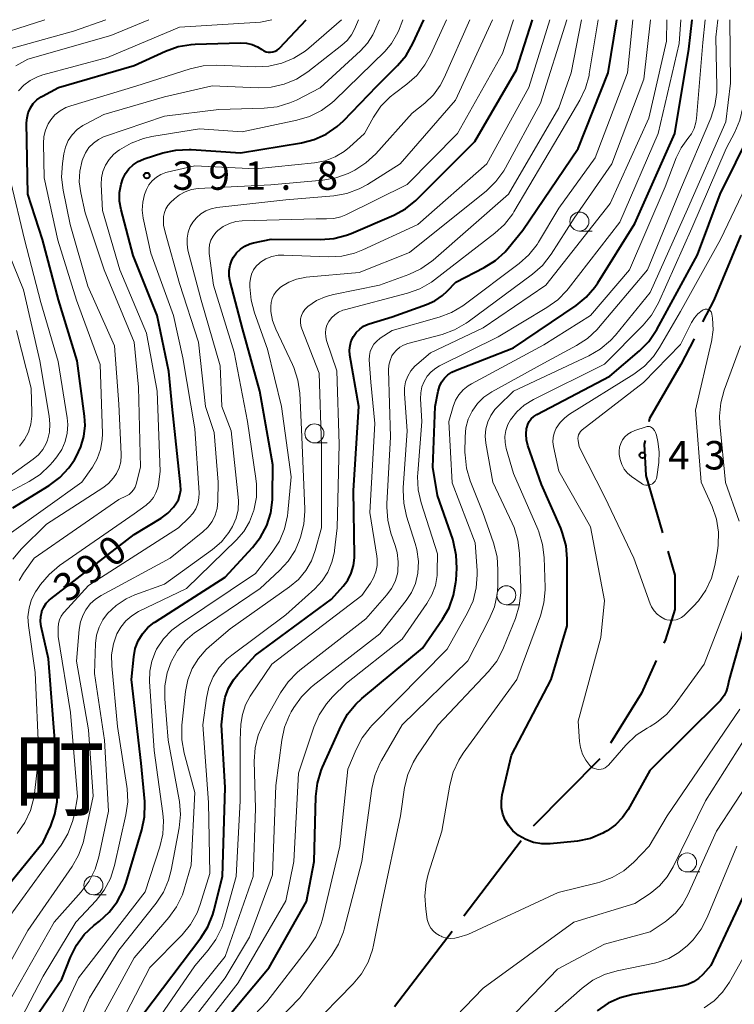
# Model space of a CAD drawing. Units: metres. Extents: x -70000 to -68000, y 24000 to 25500.
# Drawn here: x -69904 to -69810, y 25370 to 25500 of the extents above; entities that cross this region are included whole.
import ezdxf

# ---------------------------------------------------------------- set-up
doc = ezdxf.new("R2010")
doc.units = ezdxf.units.M
for name, color, linetype, lineweight in [('110600_大字・町・丁目界', 7, 'Continuous', 40), ('633100_広葉樹林', 7, 'Continuous', 13), ('710100_等高線(計曲線)', 7, 'Continuous', 40), ('710200_等高線(主曲線)', 7, 'Continuous', 13), ('731200_図化機測定による標高点', 7, 'Continuous', 40), ('811400_(注記)大字・町・丁目', 7, 'Continuous', 80)]:
    doc.layers.add(name, color=color, linetype=linetype, lineweight=lineweight)
doc.styles.add('Style-Kanji', font='MS Gothic.ttf')
doc.styles.add('Style-WORKING', font='MS Gothic.ttf')

msp = doc.modelspace()

# ---------------------------------------------------------------- linework, layer by layer
at = {"layer": '110600_大字・町・丁目界', "linetype": 'Continuous', "lineweight": 40}
for p, q in [((-69827.61, 25402.53), (-69836.39, 25393.64)), ((-69837.98, 25391.72), (-69845.56, 25381.78)), ((-69847.08, 25379.79), (-69854.66, 25369.85))]:
    msp.add_line(p, q, dxfattribs=at)
at = {"layer": '110600_大字・町・丁目界', "linetype": 'Continuous', "lineweight": 40, "flags": 128}
for points in [[(-69809.02, 25471.58), (-69812.59, 25463.02), (-69814.06, 25460.15)], [(-69815.19, 25457.92), (-69816.92, 25454.53), (-69821.05, 25447.43), (-69821.15, 25446.96)], [(-69821.66, 25444.51), (-69821.76, 25444.04), (-69821.56, 25439.91), (-69819.36, 25432.34)], [(-69818.66, 25429.94), (-69817.74, 25426.77), (-69817.74, 25422.21), (-69818.94, 25418.28), (-69819.16, 25417.79)], [(-69820.19, 25415.52), (-69822.13, 25411.21), (-69826.21, 25404.59)]]:
    msp.add_lwpolyline(points, dxfattribs=at)
at = {"layer": '633100_広葉樹林', "linetype": 'Continuous', "lineweight": 13}
for p, q in [((-69830.31, 25472.13), (-69828.64, 25472.13)), ((-69865.24, 25444.2), (-69863.57, 25444.2)), ((-69839.94, 25422.86), (-69838.27, 25422.86)), ((-69816.11, 25387.62), (-69814.44, 25387.62)), ((-69894.37, 25384.61), (-69892.7, 25384.61))]:
    msp.add_line(p, q, dxfattribs=at)
for centre in [(-69830.31, 25473.38), (-69865.24, 25445.45), (-69839.94, 25424.11), (-69816.11, 25388.87), (-69894.37, 25385.86)]:
    msp.add_circle(centre, 1.25, dxfattribs=at)
at = {"layer": '710100_等高線(計曲線)', "linetype": 'Continuous', "lineweight": 40, "flags": 128}
for points, elevation in [([(-69902.29, 25488.93), (-69901.81, 25489.42), (-69901.26, 25489.82), (-69901.08, 25489.92), (-69898.96, 25491.04), (-69889, 25493.95), (-69884.85, 25495.86), (-69883.21, 25496.45), (-69881.49, 25496.74), (-69880.96, 25496.77), (-69874.98, 25496.95), (-69874.2, 25496.91), (-69873.44, 25496.73), (-69872.73, 25496.42), (-69872.15, 25496.05), (-69871.89, 25495.89), (-69871.61, 25495.78), (-69871.32, 25495.71), (-69871.01, 25495.7), (-69870.71, 25495.74), (-69870.43, 25495.83), (-69870.16, 25495.98), (-69869.92, 25496.16), (-69869.83, 25496.25), (-69866.34, 25500)], 380), ([(-69883.98, 25449), (-69884.41, 25453.59), (-69885.98, 25461), (-69889.11, 25468.89), (-69890.72, 25474.93), (-69890.91, 25476.05), (-69890.91, 25477.2), (-69890.71, 25478.33), (-69890.49, 25479), (-69890.14, 25479.7), (-69889.68, 25480.33), (-69889.11, 25480.87), (-69888.46, 25481.31), (-69887.75, 25481.62), (-69887.66, 25481.65), (-69885.2, 25482.43), (-69883.5, 25482.81), (-69881.76, 25482.89), (-69881.5, 25482.87), (-69875, 25482.43), (-69866.96, 25483.76), (-69865.27, 25484.19), (-69863.68, 25484.91), (-69862.24, 25485.9), (-69861.41, 25486.67), (-69857, 25491.22), (-69854.28, 25493.95), (-69853.16, 25495.28), (-69852.25, 25496.87), (-69850.83, 25500)], 390), ([(-69878.5, 25382.48), (-69877.35, 25387), (-69877, 25398.75), (-69877.48, 25407), (-69877.24, 25409.43), (-69877, 25410.68), (-69876.56, 25411.87), (-69875.91, 25412.96), (-69875.35, 25413.65), (-69873, 25416.21), (-69863, 25423.58), (-69861.46, 25425.29), (-69860.85, 25426.11), (-69860.38, 25427.02), (-69860.09, 25428.01), (-69859.96, 25429.02), (-69859.96, 25429.3), (-69860.07, 25437.93), (-69859.4, 25449), (-69860.55, 25455.78), (-69860.6, 25456.41), (-69860.54, 25457.05), (-69860.37, 25457.66), (-69860.1, 25458.24), (-69859.73, 25458.76), (-69859.27, 25459.21), (-69858.75, 25459.57), (-69858.17, 25459.84), (-69858.04, 25459.88), (-69855, 25460.84), (-69850.46, 25462.45), (-69849.35, 25462.95), (-69848.35, 25463.64), (-69847.75, 25464.2), (-69846.6, 25465.4), (-69842.86, 25467.32), (-69841.38, 25468.24), (-69840.09, 25469.41), (-69839.68, 25469.89), (-69837.75, 25472.25), (-69830.48, 25483), (-69826.51, 25493), (-69825.37, 25500)], 410), ([(-69873.39, 25430.39), (-69872.33, 25431.77), (-69871.51, 25433.31), (-69870.98, 25434.97), (-69870.75, 25436.7), (-69870.74, 25437.12), (-69870.71, 25441.29), (-69872.43, 25451), (-69874.7, 25459.3), (-69876.36, 25465.49), (-69876.48, 25466.2), (-69876.48, 25466.92), (-69876.36, 25467.63), (-69876.11, 25468.31), (-69875.91, 25468.69), (-69875.49, 25469.26), (-69874.98, 25469.75), (-69874.4, 25470.15), (-69873.75, 25470.43), (-69873.28, 25470.57), (-69870.94, 25471.06), (-69864.42, 25471.02), (-69862.68, 25471.15), (-69861, 25471.59), (-69860.41, 25471.82), (-69854.77, 25474.24), (-69853.23, 25475.07), (-69851.86, 25476.14), (-69851.64, 25476.36), (-69844.08, 25483.92), (-69838.61, 25493.39), (-69836.51, 25500)], 400), ([(-69846.89, 25424.1), (-69846.59, 25425.82), (-69846.57, 25426.09), (-69846.48, 25427.66), (-69846.54, 25429.4), (-69846.89, 25431.11), (-69847.01, 25431.49), (-69849, 25437.24), (-69849.62, 25441), (-69849.33, 25449), (-69848.94, 25451), (-69848.77, 25451.62), (-69848.49, 25452.2), (-69848.11, 25452.72), (-69847.65, 25453.17), (-69847.11, 25453.53), (-69846.66, 25453.74), (-69839, 25456.72), (-69830.75, 25462.32), (-69829.4, 25463.42), (-69828.26, 25464.74), (-69827.88, 25465.3), (-69823, 25473.11), (-69817.74, 25485), (-69815.9, 25496.1), (-69815.43, 25500)], 420), ([(-69905, 25435.62), (-69900.2, 25438.59), (-69898.8, 25439.64), (-69897.6, 25440.91), (-69896.88, 25441.96), (-69896.64, 25442.36), (-69896.01, 25443.66), (-69895.61, 25445.05), (-69895.46, 25446.49), (-69895.54, 25447.73), (-69896.52, 25455), (-69898.95, 25463.05), (-69901.07, 25471), (-69903.03, 25477), (-69903.17, 25486.4), (-69903.12, 25487.08), (-69902.95, 25487.74), (-69902.67, 25488.37), (-69902.29, 25488.93)], 380), ([(-69838.32, 25392.44), (-69839.06, 25393.04), (-69839.63, 25393.69), (-69840.08, 25394.43), (-69840.4, 25395.24), (-69840.57, 25396.09), (-69840.59, 25396.96), (-69840.47, 25397.77), (-69839.26, 25403), (-69834.04, 25413), (-69831.94, 25420.06), (-69831.92, 25428.89), (-69832.07, 25430.62), (-69832.52, 25432.31), (-69832.77, 25432.94), (-69835.3, 25438.7), (-69837.1, 25443.86), (-69837.29, 25444.59), (-69837.34, 25445.34), (-69837.27, 25446.08), (-69837.25, 25446.18), (-69837.12, 25446.61), (-69836.92, 25447.01), (-69836.65, 25447.37), (-69836.32, 25447.67), (-69835.93, 25447.92), (-69826.3, 25453), (-69822.39, 25456.33), (-69821.17, 25457.58), (-69820.12, 25459.13), (-69814.72, 25469), (-69811.77, 25477), (-69807.64, 25485.34)], 430), ([(-69909.58, 25381), (-69901, 25391.57), (-69900, 25393.7), (-69899.44, 25395.24), (-69899.15, 25396.85), (-69899.12, 25398.18), (-69899.47, 25405), (-69900.27, 25415.73), (-69901.24, 25419.97), (-69901.33, 25420.63), (-69901.31, 25421.29), (-69901.17, 25421.94), (-69901.15, 25422), (-69900.92, 25422.55), (-69900.59, 25423.05), (-69900.18, 25423.48), (-69899.99, 25423.64), (-69889, 25432.12), (-69885.44, 25434.28), (-69884.55, 25434.94), (-69883.79, 25435.73), (-69883.49, 25436.14), (-69883.17, 25436.71), (-69882.96, 25437.33), (-69882.85, 25437.98), (-69882.87, 25438.65), (-69883.98, 25449)], 390), ([(-69902.86, 25367.14), (-69898.52, 25373.48), (-69897.38, 25376.4), (-69896.6, 25377.96), (-69895.57, 25379.37), (-69894.31, 25380.57), (-69894.15, 25380.7), (-69893.57, 25381.14), (-69892.28, 25382.32), (-69891.22, 25383.7), (-69890.41, 25385.25), (-69890.07, 25386.21), (-69887.99, 25393.17), (-69887.64, 25394.88), (-69887.59, 25396.62), (-69887.61, 25396.9), (-69888.05, 25401.95), (-69889.36, 25413), (-69889.05, 25416), (-69888.85, 25417.07), (-69888.46, 25418.08), (-69887.9, 25419.02), (-69887.19, 25419.84), (-69886.35, 25420.52), (-69886.2, 25420.62), (-69877, 25426.49), (-69873.39, 25430.39)], 400), ([(-69879.49, 25365.1), (-69871.21, 25375), (-69866.29, 25383.71), (-69865.27, 25389), (-69865.05, 25397.58), (-69864.85, 25399.31), (-69864.36, 25400.98), (-69864.18, 25401.42), (-69861.72, 25406.89), (-69860.87, 25408.41), (-69859.77, 25409.76), (-69858.99, 25410.48), (-69851, 25417.13), (-69848.35, 25420.95), (-69847.48, 25422.46), (-69846.89, 25424.1)], 420), ([(-69807.26, 25424.74), (-69810.57, 25413), (-69810.78, 25411.99), (-69810.96, 25411.41), (-69811.24, 25410.87), (-69811.6, 25410.38), (-69811.73, 25410.24), (-69821.04, 25401), (-69823.9, 25395.87), (-69824.64, 25394.78), (-69825.56, 25393.83), (-69826.63, 25393.05), (-69827, 25392.85), (-69827.23, 25392.72), (-69828.84, 25392.05), (-69830.54, 25391.67), (-69830.99, 25391.62), (-69834.17, 25391.33), (-69835.26, 25391.33), (-69836.34, 25391.52), (-69837.37, 25391.89), (-69838.32, 25392.44)], 430), ([(-69807.47, 25387), (-69813, 25375.3), (-69814.05, 25374.1), (-69814.62, 25373.55), (-69815.28, 25373.11), (-69816, 25372.79), (-69816.68, 25372.62), (-69823.25, 25371.48), (-69824.94, 25371.03), (-69826.52, 25370.3), (-69827.95, 25369.3)], 420), ([(-69887.7, 25369), (-69880.21, 25378.92), (-69879.29, 25380.39), (-69878.63, 25382.01), (-69878.5, 25382.48)], 410)]:
    msp.add_lwpolyline(points, dxfattribs=dict(at, elevation=elevation))
at = {"layer": '710200_等高線(主曲線)', "linetype": 'Continuous', "lineweight": 13, "flags": 128}
for points, elevation in [([(-69909.03, 25497.35), (-69900.75, 25500)], 372), ([(-69906, 25496), (-69897, 25498.47), (-69892.71, 25500)], 374), ([(-69905.49, 25432.14), (-69895.88, 25439), (-69894.49, 25441), (-69893.85, 25442.11), (-69893.42, 25443.32), (-69893.2, 25444.58), (-69893.18, 25445.44), (-69893.47, 25454.53), (-69896.58, 25463), (-69899.06, 25470.94), (-69900.87, 25479.13), (-69900.96, 25483.69), (-69900.9, 25484.58), (-69900.69, 25485.45), (-69900.33, 25486.26), (-69900, 25486.79), (-69899.43, 25487.45), (-69898.75, 25488), (-69897.99, 25488.43), (-69897.36, 25488.66), (-69888.78, 25491.22), (-69881.62, 25493.54), (-69879.92, 25493.93), (-69878.1, 25494.02), (-69872.99, 25493.79), (-69871.25, 25493.87), (-69869.54, 25494.25), (-69867.93, 25494.91), (-69866.46, 25495.85), (-69865.99, 25496.24), (-69861.66, 25500)], 382), ([(-69904.58, 25493.9), (-69903, 25494.8), (-69892.07, 25497.93), (-69887.08, 25500)], 376), ([(-69904.25, 25490.6), (-69903.53, 25491.37), (-69902.69, 25492), (-69901.75, 25492.48), (-69901.04, 25492.72), (-69892.5, 25495), (-69883, 25499.02), (-69872.33, 25499.67), (-69870.86, 25500)], 378), ([(-69891.71, 25439.57), (-69891.32, 25440.17), (-69890.98, 25440.92), (-69890.77, 25441.71), (-69890.71, 25442.52), (-69890.71, 25442.7), (-69891, 25449.32), (-69891.58, 25457), (-69895.12, 25464.88), (-69897.44, 25473), (-69898.37, 25477.5), (-69898.57, 25479.23), (-69898.46, 25481.04), (-69898.27, 25482.31), (-69898.05, 25483.21), (-69897.68, 25484.05), (-69897.16, 25484.83), (-69896.52, 25485.5), (-69895.78, 25486.04), (-69895.43, 25486.24), (-69893, 25487.48), (-69885, 25489.84), (-69878.72, 25491.28), (-69872.66, 25491.03), (-69870.92, 25491.11), (-69869.22, 25491.49), (-69867.61, 25492.16), (-69866.11, 25493.13), (-69861.6, 25496.64), (-69860.92, 25497.27), (-69860.35, 25498.02), (-69859.97, 25498.74), (-69859.43, 25500)], 384), ([(-69892.94, 25467), (-69895.46, 25474.54), (-69896.04, 25477.17), (-69896.23, 25478.6), (-69896.16, 25480.04), (-69895.85, 25481.44), (-69895.77, 25481.67), (-69895.43, 25482.43), (-69894.96, 25483.13), (-69894.37, 25483.73), (-69893.69, 25484.22), (-69892.94, 25484.58), (-69892.78, 25484.64), (-69885, 25487.28), (-69877.85, 25488.15), (-69871.87, 25488.32), (-69870.13, 25488.52), (-69868.46, 25489.02), (-69867.61, 25489.4), (-69864.47, 25491), (-69859.15, 25495.89), (-69858.25, 25496.89), (-69857.53, 25498.02), (-69857.3, 25498.5), (-69856.65, 25500)], 386), ([(-69892.36, 25395.64), (-69892.91, 25405), (-69894.23, 25413.77), (-69894.08, 25417.76), (-69893.94, 25418.85), (-69893.62, 25419.89), (-69893.12, 25420.86), (-69892.49, 25421.69), (-69891.35, 25422.77), (-69890.04, 25423.63), (-69888.89, 25424.15), (-69885, 25425.59), (-69878.67, 25430.15), (-69877.5, 25431.17), (-69876.51, 25432.37), (-69876.03, 25433.18), (-69875.57, 25434.26), (-69875.3, 25435.39), (-69875.24, 25436.56), (-69875.27, 25437.05), (-69876.2, 25445.8), (-69877.45, 25449), (-69877.65, 25454.35), (-69880.17, 25463), (-69881.9, 25469.6), (-69882.03, 25470.39), (-69882.03, 25471.18), (-69881.88, 25471.97), (-69881.6, 25472.72), (-69881.28, 25473.29), (-69880.8, 25473.89), (-69880.22, 25474.4), (-69879.57, 25474.8), (-69878.85, 25475.08), (-69878.1, 25475.23), (-69869, 25476.23), (-69862.68, 25476.79), (-69860.97, 25477.09), (-69859.33, 25477.69), (-69858.24, 25478.29), (-69853.92, 25481), (-69846.62, 25489.38), (-69841.75, 25500)], 396), ([(-69885.89, 25438.26), (-69885.8, 25438.71), (-69885.58, 25440.42), (-69885.98, 25451), (-69887.35, 25458.65), (-69890.88, 25467), (-69893.16, 25474.84), (-69893.33, 25478.26), (-69893.29, 25479.14), (-69893.11, 25480), (-69892.77, 25480.81), (-69892.3, 25481.56), (-69891.71, 25482.21), (-69891.23, 25482.6), (-69890.91, 25482.83), (-69889.41, 25483.72), (-69887.78, 25484.34), (-69886.68, 25484.58), (-69880.39, 25485.61), (-69874.78, 25485.22), (-69867.54, 25486.73), (-69865.87, 25487.23), (-69864.31, 25488.01), (-69862.92, 25489.05), (-69862.59, 25489.36), (-69855.91, 25495.87), (-69855.06, 25496.87), (-69854.4, 25497.99), (-69854.17, 25498.5), (-69853.58, 25500)], 388), ([(-69880.46, 25436.89), (-69880.44, 25437.63), (-69881, 25446.05), (-69882.59, 25455.41), (-69883.8, 25461), (-69886.78, 25469.22), (-69887.79, 25473.84), (-69887.92, 25474.88), (-69887.87, 25475.94), (-69887.64, 25476.97), (-69887.39, 25477.61), (-69887.05, 25478.22), (-69886.6, 25478.76), (-69886.07, 25479.22), (-69885.47, 25479.58), (-69884.81, 25479.83), (-69884.63, 25479.88), (-69881, 25480.72), (-69873, 25480.33), (-69865.24, 25481.14), (-69863.84, 25481.41), (-69862.52, 25481.92), (-69861.31, 25482.64), (-69860.61, 25483.21), (-69858.64, 25485), (-69857.44, 25487.15), (-69856.46, 25488.59), (-69855.24, 25489.84), (-69854.7, 25490.27), (-69853.05, 25491.5), (-69851.75, 25492.66), (-69850.68, 25494.03), (-69849.94, 25495.37), (-69847.83, 25500)], 392), ([(-69885.23, 25395.32), (-69886.35, 25403.65), (-69886.97, 25412.73), (-69886.94, 25414.09), (-69886.68, 25415.42), (-69886.19, 25416.69), (-69886.03, 25417), (-69885.14, 25418.35), (-69884.02, 25419.52), (-69883.04, 25420.27), (-69873, 25426.98), (-69870.8, 25429.79), (-69869.85, 25431.25), (-69869.17, 25432.86), (-69868.78, 25434.56), (-69868.73, 25435.02), (-69868.29, 25439.71), (-69869.59, 25449), (-69871.44, 25456.56), (-69873.15, 25461.33), (-69873.59, 25463.02), (-69873.73, 25464.77), (-69873.73, 25465.3), (-69873.67, 25465.89), (-69873.51, 25466.46), (-69873.26, 25467), (-69872.92, 25467.48), (-69872.49, 25467.9), (-69872.35, 25468.01), (-69871.62, 25468.45), (-69870.83, 25468.76), (-69870, 25468.93), (-69869.28, 25468.96), (-69863.38, 25468.75), (-69861.64, 25468.84), (-69859.94, 25469.23), (-69858.84, 25469.66), (-69851.6, 25473), (-69842.51, 25481), (-69836.96, 25491.04), (-69834.19, 25500)], 402), ([(-69885.13, 25473.89), (-69885.11, 25474.07), (-69885.01, 25474.57), (-69884.83, 25475.04), (-69884.57, 25475.48), (-69884.22, 25475.88), (-69883.69, 25476.38), (-69883.02, 25476.91), (-69882.27, 25477.32), (-69881.45, 25477.59), (-69880.58, 25477.72), (-69871, 25478.24), (-69864.13, 25478.83), (-69862.41, 25479.13), (-69860.78, 25479.72), (-69860.33, 25479.94), (-69859.9, 25480.17), (-69858.44, 25481.11), (-69857.12, 25482.33), (-69852.34, 25487.66), (-69850.67, 25489.01), (-69849.56, 25490.09), (-69848.65, 25491.34), (-69848.13, 25492.33), (-69844.75, 25500)], 394), ([(-69883.79, 25364.87), (-69877, 25373.68), (-69873.79, 25379), (-69870.75, 25387.25), (-69870.31, 25399), (-69869.55, 25404.99), (-69869.18, 25406.7), (-69868.52, 25408.31), (-69868.28, 25408.75), (-69867.95, 25409.31), (-69866.95, 25410.73), (-69865.72, 25411.96), (-69865.42, 25412.2), (-69856.63, 25419), (-69853.12, 25423.42), (-69852.42, 25424.49), (-69851.91, 25425.66), (-69851.6, 25427), (-69851.52, 25428.57), (-69851.72, 25430.12), (-69851.94, 25430.92), (-69853.08, 25434.52), (-69853.46, 25436.23), (-69853.54, 25437.97), (-69853.52, 25438.25), (-69853, 25445.77), (-69853.37, 25450.65), (-69853.36, 25451.45), (-69853.22, 25452.24), (-69852.93, 25453), (-69852.52, 25453.69), (-69852, 25454.3), (-69851.75, 25454.53), (-69849.95, 25456.05), (-69843, 25459.35), (-69834.74, 25465), (-69826.25, 25475.75), (-69821.17, 25487), (-69818.82, 25497.18), (-69818.78, 25500)], 416), ([(-69881.78, 25364.67), (-69875.28, 25373), (-69869, 25383.83), (-69867.96, 25389), (-69867.34, 25400.66), (-69865.32, 25406.72), (-69864.62, 25408.32), (-69863.66, 25409.78), (-69862.85, 25410.69), (-69861, 25412.5), (-69853.69, 25418.31), (-69850.4, 25423.03), (-69849.74, 25424.17), (-69849.29, 25425.41), (-69849.06, 25426.71), (-69849.04, 25427.24), (-69849, 25429.56), (-69851.17, 25436.31), (-69851.56, 25438.01), (-69851.65, 25439.75), (-69851.62, 25440.2), (-69851.06, 25447), (-69851.24, 25450), (-69851.22, 25450.79), (-69851.06, 25451.57), (-69850.77, 25452.3), (-69850.36, 25452.98), (-69849.83, 25453.57), (-69849.21, 25454.06), (-69848.73, 25454.34), (-69841, 25458.19), (-69834.58, 25462.03), (-69833.17, 25463.05), (-69831.95, 25464.31), (-69831.81, 25464.49), (-69825, 25473.3), (-69819.94, 25485), (-69817.15, 25496.85), (-69816.95, 25500)], 418), ([(-69875.82, 25456.18), (-69878.55, 25465), (-69879.1, 25469.18), (-69879.13, 25469.78), (-69879.05, 25470.37), (-69878.87, 25470.94), (-69878.59, 25471.47), (-69878.23, 25471.95), (-69877.96, 25472.21), (-69877.25, 25472.73), (-69876.45, 25473.12), (-69875.6, 25473.37), (-69874.75, 25473.47), (-69865, 25473.74), (-69863.65, 25473.72), (-69862.68, 25473.78), (-69861.74, 25474.02), (-69861.1, 25474.29), (-69853, 25478.27), (-69846.38, 25485), (-69840.45, 25495.55), (-69838.98, 25500)], 398), ([(-69877.46, 25380.29), (-69877.18, 25381.16), (-69875.55, 25387), (-69875.02, 25396.98), (-69875.03, 25405), (-69874.92, 25407.1), (-69874.73, 25408.4), (-69874.32, 25409.65), (-69873.7, 25410.82), (-69873.62, 25410.93), (-69870.86, 25415), (-69859, 25424.07), (-69857.86, 25425.68), (-69857.43, 25426.4), (-69857.14, 25427.19), (-69856.98, 25428.02), (-69856.98, 25428.87), (-69857.02, 25429.24), (-69857.94, 25435), (-69857.25, 25446.75), (-69857.8, 25452.2), (-69858, 25455.15), (-69857.98, 25455.7), (-69857.88, 25456.24), (-69857.68, 25456.75), (-69857.4, 25457.21), (-69857.03, 25457.63), (-69856.61, 25457.97), (-69856.56, 25458), (-69855, 25459), (-69848.79, 25460.76), (-69847.16, 25461.38), (-69845.67, 25462.27), (-69845.51, 25462.38), (-69838.26, 25467.83), (-69836.96, 25468.99), (-69835.89, 25470.37), (-69835.69, 25470.67), (-69833, 25475.16), (-69828.22, 25481.78), (-69823.98, 25493), (-69823.28, 25500)], 412), ([(-69877.23, 25364.46), (-69871.5, 25370.5), (-69866, 25377.61), (-69865.06, 25379.08), (-69864.39, 25380.69), (-69864.19, 25381.41), (-69861.89, 25391), (-69860.81, 25401.19), (-69859.74, 25403.75), (-69858.93, 25405.29), (-69857.87, 25406.67), (-69857.65, 25406.91), (-69847.73, 25417), (-69845.05, 25421.8), (-69844.33, 25423.39), (-69843.9, 25425.08), (-69843.78, 25426.82), (-69843.8, 25427.39), (-69844.06, 25431), (-69847.08, 25438.92), (-69847.51, 25447), (-69846.94, 25449), (-69846.63, 25449.81), (-69846.18, 25450.55), (-69845.62, 25451.2), (-69844.95, 25451.74), (-69844.53, 25451.99), (-69835, 25457.14), (-69828.83, 25461), (-69823.72, 25467), (-69819, 25477.97), (-69817.54, 25481.77), (-69816.9, 25483.09), (-69816, 25484.32), (-69815.53, 25484.96), (-69815.17, 25485.67), (-69814.95, 25486.44), (-69814.87, 25486.96), (-69814.04, 25497), (-69813.73, 25500)], 422), ([(-69867.94, 25454.13), (-69868.12, 25454.53), (-69870.33, 25459.19), (-69870.75, 25460.33), (-69870.97, 25461.52), (-69871, 25462.18), (-69870.95, 25462.72), (-69870.81, 25463.24), (-69870.58, 25463.73), (-69870.27, 25464.18), (-69869.89, 25464.56), (-69869.74, 25464.68), (-69869.56, 25464.81), (-69868.62, 25465.39), (-69867.59, 25465.8), (-69866.5, 25466.02), (-69866.34, 25466.04), (-69859.34, 25466.66), (-69852.72, 25469.28), (-69842.56, 25477.45), (-69841.31, 25478.66), (-69840.28, 25480.07), (-69840.04, 25480.48), (-69835.43, 25489), (-69831.98, 25500)], 404), ([(-69864.62, 25453.38), (-69866.91, 25459.22), (-69867.03, 25459.65), (-69867.08, 25460.1), (-69867.06, 25460.55), (-69866.95, 25460.99), (-69866.77, 25461.41), (-69866.52, 25461.78), (-69866.21, 25462.11), (-69866.11, 25462.19), (-69864.96, 25462.96), (-69863.69, 25463.51), (-69862.74, 25463.76), (-69856.66, 25465), (-69852.77, 25466.41), (-69851.19, 25467.14), (-69849.76, 25468.14), (-69849.58, 25468.29), (-69839.64, 25477), (-69833, 25488.39), (-69831.38, 25493), (-69830.05, 25500)], 406), ([(-69865.89, 25367), (-69860.12, 25372.86), (-69859.01, 25374.2), (-69858.15, 25375.72), (-69857.57, 25377.36), (-69857.43, 25377.95), (-69856.3, 25383.7), (-69853.91, 25395), (-69853.34, 25398.75), (-69852.93, 25400.45), (-69852.23, 25402.04), (-69851.72, 25402.88), (-69848.92, 25407), (-69842.29, 25414.06), (-69841.21, 25415.43), (-69840.39, 25416.97), (-69840.3, 25417.18), (-69838.75, 25421.04), (-69838.24, 25422.71), (-69838.03, 25424.44), (-69838.04, 25425.11), (-69838.19, 25429.65), (-69838.41, 25431.38), (-69838.92, 25433.05), (-69839.16, 25433.61), (-69841.73, 25439), (-69842.64, 25444.15), (-69842.72, 25445.1), (-69842.63, 25446.05), (-69842.39, 25446.96), (-69841.98, 25447.82), (-69841.44, 25448.6), (-69841.06, 25449.01), (-69838.98, 25451.02), (-69829.07, 25455.68), (-69827.56, 25456.55), (-69826.23, 25457.68), (-69825.56, 25458.42), (-69821, 25464.02), (-69816.07, 25475), (-69811, 25486.51), (-69810.38, 25491.62), (-69810.5, 25500)], 426), ([(-69864.22, 25426), (-69863.46, 25427.17), (-69862.92, 25428.46), (-69862.61, 25429.82), (-69862.59, 25430), (-69862.24, 25433), (-69861.98, 25444.02), (-69862.28, 25453.72), (-69863.63, 25457.68), (-69863.75, 25458.18), (-69863.78, 25458.7), (-69863.73, 25459.22), (-69863.58, 25459.71), (-69863.34, 25460.19), (-69862.98, 25460.68), (-69862.54, 25461.1), (-69862.04, 25461.44), (-69861.48, 25461.68), (-69861.26, 25461.74), (-69852.96, 25463.92), (-69851.32, 25464.51), (-69849.81, 25465.38), (-69849.39, 25465.68), (-69841.44, 25471.83), (-69840.16, 25473.01), (-69839.1, 25474.4), (-69838.94, 25474.65), (-69833, 25484.7), (-69830.25, 25489.38), (-69829.5, 25490.95), (-69829.04, 25492.63), (-69829, 25492.86), (-69827.85, 25500)], 408), ([(-69855.15, 25432.31), (-69855.58, 25434), (-69855.71, 25435.74), (-69855.7, 25436.18), (-69855.2, 25445), (-69855.45, 25453.79), (-69855.41, 25454.43), (-69855.26, 25455.06), (-69855.01, 25455.66), (-69854.79, 25456), (-69854.43, 25456.44), (-69853.99, 25456.81), (-69853.5, 25457.1), (-69852.93, 25457.31), (-69848.39, 25458.51), (-69846.75, 25459.1), (-69845.24, 25459.97), (-69844.99, 25460.14), (-69836.48, 25466.44), (-69835.18, 25467.6), (-69834.01, 25469.1), (-69831, 25473.81), (-69826.02, 25481), (-69821.83, 25492.17), (-69820.94, 25500)], 414), ([(-69844.69, 25439.21), (-69845.19, 25440.88), (-69845.38, 25442.61), (-69845.39, 25442.93), (-69845.37, 25445), (-69845.26, 25446.18), (-69844.95, 25447.33), (-69844.44, 25448.4), (-69843.75, 25449.37), (-69842.91, 25450.21), (-69841.85, 25450.93), (-69835, 25454.7), (-69830.68, 25457.02), (-69829.22, 25457.98), (-69827.95, 25459.17), (-69827.77, 25459.38), (-69821.32, 25467), (-69817, 25477.62), (-69812.99, 25487.03), (-69812.45, 25488.69), (-69812.2, 25490.42), (-69812.19, 25491.14), (-69812.31, 25497.69), (-69812.08, 25500)], 424), ([(-69835.64, 25432.48), (-69835.79, 25432.84), (-69839, 25440.14), (-69839.95, 25443.45), (-69840.1, 25444.24), (-69840.12, 25445.05), (-69839.99, 25445.85), (-69839.73, 25446.61), (-69839.39, 25447.24), (-69838.57, 25448.29), (-69837.58, 25449.18), (-69836.36, 25449.93), (-69827, 25454.56), (-69821.91, 25459.7), (-69820.8, 25461.05), (-69819.88, 25462.67), (-69815.5, 25472.5), (-69810.97, 25483), (-69809.84, 25485.15), (-69809.17, 25486.74), (-69808.78, 25488.42), (-69808.69, 25489.74), (-69808.65, 25499), (-69808.58, 25500)], 428), ([(-69830.3, 25404.83), (-69830.48, 25407.52), (-69827.47, 25418.53), (-69827, 25423.4), (-69828.86, 25433.14), (-69833, 25440.45), (-69833.72, 25443.72), (-69833.79, 25444.32), (-69833.77, 25444.92), (-69833.63, 25445.5), (-69833.4, 25446.06), (-69833.36, 25446.14), (-69832.86, 25446.88), (-69832.24, 25447.51), (-69831.61, 25447.97), (-69823.12, 25453.27), (-69821.73, 25454.32), (-69820.54, 25455.59), (-69819.75, 25456.76), (-69817, 25461.53), (-69811.72, 25471), (-69805.09, 25484.91)], 432), ([(-69906.84, 25437), (-69902.85, 25439.11), (-69901.38, 25440.05), (-69900.1, 25441.24), (-69899.7, 25441.71), (-69899.18, 25442.36), (-69898.54, 25443.32), (-69898.08, 25444.37), (-69897.81, 25445.49), (-69897.74, 25446.64), (-69897.82, 25447.52), (-69899, 25454.93), (-69901.29, 25462.71), (-69903.47, 25471), (-69905.26, 25478.57)], 378), ([(-69906.81, 25373.19), (-69903, 25379.89), (-69897.18, 25388.32), (-69896.32, 25389.84), (-69895.73, 25391.48), (-69895.64, 25391.87), (-69894.38, 25397.62), (-69895, 25406.37), (-69896.6, 25415.4), (-69896.24, 25419.58), (-69896.07, 25420.58), (-69895.72, 25421.54), (-69895.36, 25422.2), (-69894.78, 25422.96), (-69894.08, 25423.6), (-69893.34, 25424.08), (-69884.24, 25429), (-69879.94, 25432.45), (-69879.27, 25433.09), (-69878.73, 25433.83), (-69878.32, 25434.65), (-69878.06, 25435.53), (-69877.96, 25436.51), (-69877.93, 25439), (-69878.43, 25445.57), (-69879.61, 25449), (-69880.5, 25457.5), (-69883, 25465.21), (-69884.93, 25471.97), (-69885.11, 25472.92), (-69885.13, 25473.89)], 394), ([(-69911, 25435.81), (-69902.3, 25442.05), (-69901.62, 25442.63), (-69901.05, 25443.32), (-69900.61, 25444.1), (-69900.44, 25444.55), (-69900.17, 25445.63), (-69900.09, 25446.73), (-69900.18, 25447.71), (-69901.45, 25455), (-69903.6, 25464.4), (-69907, 25472.72)], 376), ([(-69904.14, 25426.06), (-69903.58, 25427), (-69902.16, 25429), (-69891, 25436.74), (-69890, 25437.21), (-69889.65, 25437.41), (-69889.34, 25437.68), (-69889.08, 25437.99), (-69888.87, 25438.34), (-69888.73, 25438.75), (-69888.16, 25441), (-69888.44, 25451.56), (-69889, 25457.49), (-69892.94, 25467)], 386), ([(-69814, 25461.72), (-69813.88, 25461.78), (-69813.75, 25461.81), (-69813.62, 25461.83), (-69813.48, 25461.82), (-69813.35, 25461.79), (-69813.23, 25461.73), (-69813.12, 25461.66), (-69813.02, 25461.57), (-69812.94, 25461.46), (-69812.88, 25461.34), (-69812.85, 25461.21), (-69812.84, 25461.17), (-69812.77, 25460.66), (-69812.69, 25459.1), (-69812.88, 25457.54), (-69812.92, 25457.37), (-69815, 25448.52), (-69814.24, 25439), (-69812.81, 25435.8), (-69812.24, 25434.16), (-69811.97, 25432.44), (-69812, 25430.69), (-69812.1, 25429.98), (-69812.44, 25428.05), (-69812.89, 25426.37), (-69813.63, 25424.79), (-69814.63, 25423.36), (-69815.3, 25422.64), (-69816.52, 25421.45), (-69816.84, 25421.19), (-69817.19, 25421), (-69817.57, 25420.86), (-69817.97, 25420.8), (-69818.38, 25420.8), (-69818.78, 25420.88), (-69819.04, 25420.96), (-69819.57, 25421.24), (-69820.05, 25421.61), (-69820.46, 25422.05), (-69820.79, 25422.56), (-69820.97, 25422.99), (-69823.15, 25429), (-69826.94, 25437.06), (-69830.34, 25443.66), (-69830.48, 25444.52), (-69830.5, 25444.77), (-69830.48, 25445.02), (-69830.41, 25445.26), (-69830.3, 25445.49), (-69830.16, 25445.7), (-69829.98, 25445.87), (-69829.94, 25445.9), (-69821.86, 25452.14), (-69817, 25457.15), (-69815.53, 25460.07), (-69815.15, 25460.67), (-69814.68, 25461.2), (-69814.12, 25461.64), (-69814, 25461.72)], 434), ([(-69904.11, 25443.78), (-69903.45, 25444.65), (-69902.94, 25445.62), (-69902.62, 25446.66), (-69902.47, 25447.74), (-69902.47, 25448.21), (-69902.57, 25451.43), (-69904.52, 25459)], 374), ([(-69906.66, 25363), (-69901, 25373.86), (-69896.67, 25381), (-69894.02, 25383.84), (-69892.95, 25385.21), (-69892.13, 25386.75), (-69891.59, 25388.46), (-69890.09, 25395.14), (-69889.85, 25396.86), (-69889.92, 25398.6), (-69889.96, 25398.89), (-69891.21, 25406.79), (-69891.96, 25414.82), (-69891.97, 25416.27), (-69891.73, 25417.7), (-69891.27, 25419), (-69890.76, 25419.92), (-69890.1, 25420.73), (-69889.31, 25421.41), (-69888.41, 25421.95), (-69882.1, 25425), (-69875.49, 25431.42), (-69874.53, 25432.53), (-69873.78, 25433.79), (-69873.25, 25435.18), (-69873.21, 25435.3), (-69872.89, 25437.02), (-69872.87, 25438.76), (-69872.95, 25439.48), (-69874.07, 25447), (-69875.82, 25456.18)], 398), ([(-69809.09, 25457), (-69811.23, 25451.15), (-69811.68, 25449.46), (-69811.84, 25447.73), (-69811.79, 25446.73), (-69811.03, 25438.97), (-69809.27, 25433.88)], 432), ([(-69899.43, 25360.57), (-69894.87, 25371), (-69891, 25377.32), (-69886.1, 25383.49), (-69885.14, 25384.95), (-69884.45, 25386.55), (-69884.11, 25387.87), (-69883.07, 25393.44), (-69882.9, 25395.18), (-69883.03, 25396.92), (-69883.06, 25397.11), (-69884.53, 25405), (-69884.96, 25410.44), (-69884.95, 25412.18), (-69884.64, 25413.89), (-69884.11, 25415.34), (-69884.08, 25415.41), (-69883.29, 25416.83), (-69882.26, 25418.09), (-69881.03, 25419.15), (-69880.82, 25419.29), (-69872.4, 25425), (-69869.82, 25427.37), (-69868.69, 25428.6), (-69867.79, 25430.01), (-69867.24, 25431.28), (-69867.07, 25431.77), (-69866.64, 25433.46), (-69866.51, 25435.2), (-69866.52, 25435.44), (-69866.88, 25445), (-69867.16, 25450.75), (-69867.4, 25452.47), (-69867.94, 25454.13)], 404), ([(-69895.14, 25365), (-69889, 25376.3), (-69884.42, 25381.62), (-69883.4, 25383.04), (-69882.64, 25384.61), (-69882.39, 25385.35), (-69881.47, 25388.53), (-69881, 25398.09), (-69882.4, 25403.3), (-69882.71, 25405.02), (-69882.71, 25406.76), (-69882.69, 25406.97), (-69882.21, 25411.41), (-69881.91, 25412.96), (-69881.34, 25414.43), (-69880.53, 25415.78), (-69879.49, 25416.96), (-69879.08, 25417.34), (-69876.33, 25419.67), (-69868.5, 25425.21), (-69867.34, 25426.18), (-69866.38, 25427.35), (-69865.63, 25428.66), (-69865.14, 25430), (-69864.32, 25433), (-69864.28, 25443.72), (-69864.62, 25453.38)], 406), ([(-69819.97, 25444.36), (-69819.79, 25443), (-69819.84, 25441.62), (-69820.09, 25439.74), (-69820.14, 25439.52), (-69820.22, 25439.31), (-69820.34, 25439.13), (-69820.49, 25438.96), (-69820.67, 25438.82), (-69820.87, 25438.72), (-69821.1, 25438.65), (-69821.33, 25438.62), (-69821.57, 25438.63), (-69821.8, 25438.68), (-69822.01, 25438.77), (-69822.17, 25438.87), (-69823.43, 25439.78), (-69823.95, 25440.22), (-69824.39, 25440.75), (-69824.72, 25441.35), (-69824.95, 25441.99), (-69825.06, 25442.67), (-69825.07, 25443.1), (-69825.01, 25443.62), (-69824.86, 25444.12), (-69824.62, 25444.58), (-69824.31, 25445), (-69823.93, 25445.35), (-69823.49, 25445.63), (-69823, 25445.84), (-69821.5, 25446.32), (-69821.36, 25446.36), (-69821.21, 25446.36), (-69821.07, 25446.35), (-69820.93, 25446.3), (-69820.8, 25446.24), (-69820.68, 25446.15), (-69820.64, 25446.1), (-69820.43, 25445.84), (-69820.27, 25445.55), (-69820.16, 25445.21), (-69819.97, 25444.36)], 436), ([(-69904.99, 25428.87), (-69903.84, 25430.23), (-69900.54, 25433.46), (-69893.12, 25438.27), (-69892.36, 25438.86), (-69891.71, 25439.57)], 384), ([(-69904.43, 25392.71), (-69903.42, 25394.13), (-69902.68, 25395.71), (-69902.22, 25397.39), (-69902.13, 25397.98), (-69901.54, 25403), (-69902.06, 25413.94), (-69902.93, 25420.11), (-69902.99, 25421.27), (-69902.85, 25422.43), (-69902.51, 25423.54), (-69901.99, 25424.57), (-69901.8, 25424.85), (-69901.34, 25425.52), (-69900.22, 25426.86), (-69898.83, 25428.03), (-69889, 25434.84), (-69887.42, 25435.99), (-69886.89, 25436.45), (-69886.46, 25436.99), (-69886.12, 25437.6), (-69885.89, 25438.26)], 388), ([(-69874.76, 25363.22), (-69867.15, 25371), (-69862.96, 25376.64), (-69862.05, 25378.12), (-69861.41, 25379.74), (-69861.32, 25380.06), (-69858.97, 25389), (-69857.66, 25398.62), (-69857.28, 25400.32), (-69856.61, 25401.93), (-69856.39, 25402.33), (-69853.65, 25407), (-69845, 25415.45), (-69842.18, 25420.95), (-69841.52, 25422.57), (-69841.16, 25424.27), (-69841.08, 25425.3), (-69841.04, 25427.44), (-69841.15, 25429.18), (-69841.62, 25431.01), (-69843.04, 25435), (-69844.69, 25439.21)], 424), ([(-69915.92, 25363.65), (-69910.87, 25371.13), (-69905, 25382.36), (-69898.63, 25391.15), (-69897.73, 25392.64), (-69897.11, 25394.27), (-69896.88, 25395.25), (-69896.48, 25397.52), (-69897.37, 25408.63), (-69899, 25418.67), (-69899, 25419.83), (-69898.95, 25420.36), (-69898.82, 25420.86), (-69898.6, 25421.34), (-69898.29, 25421.77), (-69898.21, 25421.86), (-69895, 25425.39), (-69883.14, 25433), (-69881.73, 25434.34), (-69881.25, 25434.89), (-69880.87, 25435.5), (-69880.6, 25436.18), (-69880.46, 25436.89)], 392), ([(-69886.23, 25365), (-69877, 25376.49), (-69873.33, 25387), (-69873, 25395.97), (-69873.16, 25402.23), (-69873.06, 25403.97), (-69872.65, 25405.67), (-69871.87, 25407.41), (-69869.7, 25411.26), (-69868.71, 25412.7), (-69867.49, 25413.94), (-69867.14, 25414.23), (-69858.45, 25421), (-69855.68, 25424.16), (-69855.06, 25425), (-69854.59, 25425.94), (-69854.3, 25426.95), (-69854.25, 25427.25), (-69854.18, 25428.5), (-69854.32, 25429.75), (-69854.58, 25430.67), (-69855.15, 25432.31)], 414), ([(-69809.14, 25409.09), (-69813.31, 25403), (-69818.75, 25395), (-69821.1, 25391), (-69823.15, 25388.9), (-69824.47, 25387.76), (-69825.97, 25386.87), (-69827.6, 25386.26), (-69827.91, 25386.17), (-69833.11, 25384.89), (-69845, 25379.39), (-69846.19, 25379), (-69846.74, 25378.88), (-69847.29, 25378.85), (-69847.84, 25378.91), (-69848.38, 25379.08), (-69848.53, 25379.14), (-69848.75, 25379.25), (-69849.18, 25379.49), (-69849.56, 25379.81), (-69849.88, 25380.19), (-69850.12, 25380.61), (-69850.29, 25381.08), (-69850.36, 25381.37), (-69850.57, 25382.72), (-69850.7, 25384.46), (-69850.52, 25386.19), (-69850.23, 25387.31), (-69848.43, 25393), (-69847.39, 25399.07), (-69846.95, 25400.76), (-69846.22, 25402.34), (-69845.62, 25403.27), (-69838.55, 25413), (-69835.45, 25421.41), (-69835, 25423.09), (-69834.84, 25424.83), (-69834.84, 25425.12), (-69834.95, 25429.08), (-69835.15, 25430.81), (-69835.64, 25432.48)], 428), ([(-69809.35, 25426.65), (-69813.87, 25415), (-69817.67, 25409.73), (-69818.8, 25408.42), (-69820.13, 25407.34), (-69821, 25406.81), (-69821.38, 25406.6), (-69822.84, 25405.65), (-69824.2, 25404.34), (-69826.48, 25401.71), (-69826.68, 25401.51), (-69826.92, 25401.35), (-69827.18, 25401.23), (-69827.46, 25401.16), (-69827.75, 25401.14), (-69828.03, 25401.17), (-69828.31, 25401.25), (-69828.57, 25401.37), (-69828.8, 25401.54), (-69828.92, 25401.66), (-69829.48, 25402.37), (-69829.9, 25403.16), (-69830.18, 25404.01), (-69830.3, 25404.83)], 432), ([(-69890.04, 25369), (-69886.92, 25375), (-69882.67, 25379.35), (-69881.56, 25380.7), (-69880.71, 25382.22), (-69880.28, 25383.34), (-69879, 25387.42), (-69879.21, 25396.79), (-69879.95, 25407), (-69879.48, 25410.55), (-69879.15, 25411.99), (-69878.58, 25413.35), (-69877.79, 25414.59), (-69876.78, 25415.68), (-69876.13, 25416.22), (-69869, 25421.51), (-69865.17, 25424.97), (-69864.22, 25426)], 408), ([(-69807, 25407.53), (-69813.68, 25397), (-69817.95, 25388.28), (-69818.74, 25386.96), (-69819.75, 25385.8), (-69821, 25384.8), (-69823, 25383.47), (-69831.06, 25381), (-69843, 25372.3), (-69849, 25366.06)], 426), ([(-69805, 25404.09), (-69812.22, 25393), (-69816.01, 25384.61), (-69816.73, 25383.32), (-69817.66, 25382.18), (-69818.78, 25381.22), (-69819, 25381.06), (-69821, 25379.72), (-69827, 25378.12), (-69833.18, 25374.82), (-69843, 25364.59)], 424), ([(-69911.44, 25359), (-69905.53, 25370.47), (-69899.55, 25381), (-69895.97, 25385.02), (-69894.93, 25386.42), (-69894.14, 25387.97), (-69893.65, 25389.6), (-69892.36, 25395.64)], 396), ([(-69901.35, 25363), (-69896.32, 25373.68), (-69887.53, 25385), (-69885.62, 25390.92), (-69885.23, 25392.62), (-69885.14, 25394.36), (-69885.23, 25395.32)], 402), ([(-69791.28, 25396.18), (-69791.79, 25395.82), (-69792, 25395.7), (-69792.79, 25395.32), (-69793.63, 25395.09), (-69794.15, 25395.03), (-69795.1, 25394.96), (-69796.07, 25394.8), (-69797, 25394.48), (-69797.86, 25393.99), (-69798.68, 25393.32), (-69801.23, 25390.77), (-69802.35, 25389.44), (-69803.29, 25387.77), (-69807.2, 25379), (-69810.54, 25373.09), (-69811.44, 25371.78), (-69812.55, 25370.64), (-69813.85, 25369.72)], 418), ([(-69809.56, 25391), (-69813.46, 25381.61), (-69814.27, 25380.07), (-69815.33, 25378.68), (-69815.63, 25378.37), (-69816.06, 25377.94), (-69817.21, 25376.98), (-69818.51, 25376.23), (-69819.92, 25375.71), (-69820.43, 25375.59), (-69825.32, 25374.6), (-69826.99, 25374.1), (-69828.55, 25373.33), (-69829.93, 25372.31), (-69835, 25367.86)], 422), ([(-69888.01, 25365), (-69881, 25375.26), (-69879.24, 25377.3), (-69878.22, 25378.72), (-69877.46, 25380.29)], 412)]:
    msp.add_lwpolyline(points, dxfattribs=dict(at, elevation=elevation))
at = {"layer": '731200_図化機測定による標高点', "linetype": 'Continuous', "lineweight": 40}
for centre in [(-69887.33, 25479.44, 391.85), (-69822, 25442.57, 436.23)]:
    msp.add_circle(centre, 0.375, dxfattribs=at)

# ---------------------------------------------------------------- texts
at = {"layer": '710100_等高線(計曲線)', "linetype": 'Continuous', "lineweight": 40, "style": 'Style-WORKING'}
for s, p in [('0', (-69891.86, 25427.61, -10)), ('9', (-69894.82, 25425.3, -10)), ('3', (-69897.77, 25422.99, -10))]:
    msp.add_text(s, height=3.75, rotation=38, dxfattribs=at).set_placement(p)
at = {"layer": '731200_図化機測定による標高点', "linetype": 'Continuous', "lineweight": 40, "style": 'Style-WORKING'}
for s, p in [('3', (-69883.95, 25477.57, -10)), ('9', (-69879.2, 25477.57, -10)), ('1', (-69874.45, 25477.57, -10)), ('8', (-69864.95, 25477.57, -10)), ('.', (-69869.7, 25477.57, -10)), ('4', (-69818.62, 25440.69, -10)), ('3', (-69813.87, 25440.69, -10))]:
    msp.add_text(s, height=3.75, dxfattribs=at).set_placement(p)
at = {"layer": '811400_(注記)大字・町・丁目', "linetype": 'Continuous', "lineweight": 53, "style": 'Style-Kanji'}
msp.add_text('町', height=8.75, dxfattribs=at).set_placement((-69904.79, 25395.96))

doc.saveas('drawing.dxf')
